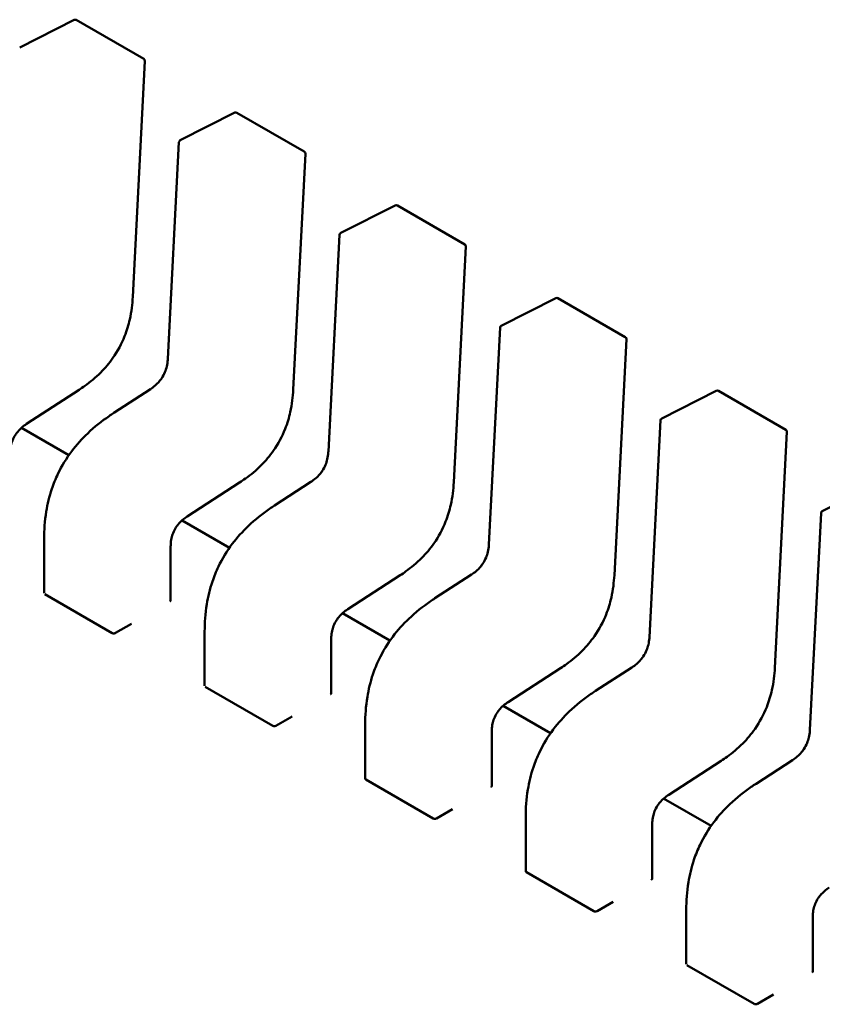
# Model space of a CAD drawing. Units: inches. Extents: x 2.2 to 96.8, y 1.1 to 75.4.
# Drawn here: x 74.7 to 74.8, y 54.1 to 54.2 of the extents above; entities that cross this region are included whole.
import ezdxf

# ---------------------------------------------------------------- set-up
doc = ezdxf.new("R2010")
doc.units = ezdxf.units.IN
doc.header["$LTSCALE"] = 4.5
doc.header["$MEASUREMENT"] = 0
doc.layers.add('Visible (ANSI)', color=7, linetype='Continuous', lineweight=50)

msp = doc.modelspace()

# ---------------------------------------------------------------- linework, layer by layer
at = {"layer": 'Visible (ANSI)'}
for p, q in [((74.73194239241607, 54.18283785093175), (74.73666616959926, 54.18523151050545)), ((74.73685357249823, 54.18522639453794), (74.74269973092538, 54.18185111347679)), ((74.74279789663697, 54.18167053193051), (74.74174721532081, 54.16122790772416)), ((74.74586181724258, 54.17480146745287), (74.75058559442577, 54.17719512702657)), ((74.75077299732475, 54.17719001105904), (74.75661915575186, 54.17381472999792)), ((74.7447885776024, 54.15584822768429), (74.74575420404214, 54.17463597819208)), ((74.75671732146347, 54.17363414845162), (74.75566664014731, 54.15319152424526)), ((74.7597812420691, 54.16676508397398), (74.76450501925228, 54.16915874354768)), ((74.76469242215126, 54.16915362758016), (74.77053858057839, 54.16577834651903)), ((74.7587080024289, 54.1478118442054), (74.75967362886865, 54.1665995947132)), ((74.77063674628998, 54.16559776497273), (74.76958606497382, 54.14515514076638)), ((74.77370066689559, 54.1587287004951), (74.7784244440788, 54.16112236006879)), ((74.77861184697775, 54.16111724410129), (74.78445800540489, 54.15774196304015)), ((74.77262742725542, 54.13977546072652), (74.77359305369517, 54.15856321123431)), ((74.78455617111649, 54.15756138149387), (74.78350548980033, 54.13711875728751)), ((74.73709236506019, 54.15316547044318), (74.7325443158564, 54.15021844925864)), ((74.74011458098941, 54.15117549493676), (74.74327328396352, 54.15322225480306)), ((74.7876200917221, 54.15069231701622), (74.79234386890529, 54.15308597658992)), ((74.79253127180426, 54.1530808606224), (74.79837743023138, 54.14970557956127)), ((74.78654685208193, 54.13173907724764), (74.78751247852166, 54.15052682775542)), ((74.73621096742566, 54.14750849438734), (74.73210004861475, 54.14988193441282)), ((74.79847559594299, 54.14952499801498), (74.79742491462683, 54.12908237380861)), ((74.75101178988669, 54.1451290869643), (74.74646374068291, 54.14218206577976)), ((74.75403400581594, 54.14313911145788), (74.75719270879001, 54.14518587132417)), ((74.80153951654862, 54.14265593353734), (74.8062632937318, 54.14504959311103)), ((74.75013039225216, 54.13947211090845), (74.74601947344127, 54.14184555093394)), ((74.80046627690842, 54.12370269376875), (74.80143190334817, 54.14249044427655)), ((74.73406103875136, 54.13554223716852), (74.73406103870279, 54.14024675336788)), ((74.74503350235834, 54.13960384276048), (74.74503350240691, 54.1348989014045)), ((74.7649312147132, 54.1370927034854), (74.7603831655094, 54.13414568230088)), ((74.76795343064245, 54.135102727979), (74.77111213361651, 54.13714948784529)), ((74.73411869489685, 54.13545776661452), (74.73996485332398, 54.13208248555338)), ((74.76404981707867, 54.13143572742956), (74.75993889826776, 54.13380916745506)), ((74.74024538691089, 54.13209203147904), (74.74163732937656, 54.13289566983629)), ((74.74798046357789, 54.12750585368964), (74.74798046352929, 54.132210369889)), ((74.75895292718484, 54.1315674592816), (74.75895292723342, 54.12686251792561)), ((74.77885063953968, 54.12905632000653), (74.77430259033592, 54.126109298822)), ((74.78187285546896, 54.12706634450012), (74.78503155844304, 54.12911310436641)), ((74.74803811972335, 54.12742138313564), (74.7538842781505, 54.1240461020745)), ((74.77796924190518, 54.12339934395069), (74.77385832309427, 54.12577278397617)), ((74.7541648117374, 54.12405564800016), (74.75555675420306, 54.1248592863574)), ((74.76189988840439, 54.11946947021076), (74.7618998883558, 54.12417398641012)), ((74.77287235201135, 54.12353107580272), (74.77287235205993, 54.11882613444674)), ((74.79277006436621, 54.12101993652765), (74.7882220151624, 54.11807291534311)), ((74.79579228029546, 54.11902996102124), (74.79895098326953, 54.12107672088753)), ((74.76195754454987, 54.11938499965675), (74.76780370297699, 54.11600971859563)), ((74.7918886667317, 54.1153629604718), (74.78777774792079, 54.11773640049729)), ((74.7680842365639, 54.11601926452128), (74.76947617902957, 54.11682290287853)), ((74.77581931323088, 54.11143308673188), (74.77581931318231, 54.11613760293124)), ((74.78679177683784, 54.11549469232384), (74.78679177688645, 54.11078975096785)), ((74.77587696937637, 54.11134861617787), (74.7817231278035, 54.10797333511674)), ((74.7820036613904, 54.10798288104239), (74.78339560385606, 54.10878651939964)), ((74.7897387380574, 54.10339670325299), (74.78973873800881, 54.10810121945235)), ((74.80071120166437, 54.10745830884496), (74.80071120171294, 54.10275336748897)), ((74.78979639420288, 54.10331223269899), (74.79564255262999, 54.09993695163786)), ((74.79592308621692, 54.09994649756352), (74.79731502868259, 54.10075013592076))]:
    msp.add_line(p, q, dxfattribs=at)
for centre, radius, start, end in [((74.73675514730316, 54.18505591709521), 0.0001968503937101, 60.00000060256098, 116.8725071018454), ((74.74260130573028, 54.18168063603409), 0.0001968503937019, 357.0577808302687, 60.00000058846163), ((74.75067457212967, 54.17701953361633), 0.0001968503937101, 60.00000060256098, 116.8725071018454), ((74.74595079494644, 54.17462587404266), 0.0001968503936836, 116.8725071018893, 177.0577619355213), ((74.75652073055679, 54.17364425255521), 0.0001968503937018, 357.0577808302687, 60.00000058846163), ((74.76459399695617, 54.16898315013744), 0.00019685039371, 60.00000060256098, 116.8725071018454), ((74.75987021977295, 54.16658949056377), 0.0001968503936836, 116.8725071018893, 177.0577619318621), ((74.77044015538328, 54.16560786907633), 0.0001968503937019, 357.0577808302687, 60.00000058846163), ((74.77851342178269, 54.16094676665856), 0.00019685039371, 60.00000060256098, 116.8725071018454), ((74.77378964459945, 54.15855310708489), 0.0001968503936836, 116.8725071018893, 177.0577619355213), ((74.7843595802098, 54.15757148559745), 0.0001968503937019, 357.0577808302687, 60.00000058846163), ((74.79243284660919, 54.15291038317968), 0.00019685039371, 60.00000060256098, 116.8725071018454), ((74.78770906942596, 54.15051672360601), 0.0001968503936836, 116.8725071018893, 177.0577619318621), ((74.7982790050363, 54.14953510211856), 0.0001968503937019, 357.0577808302687, 60.00000058846163), ((74.80162849425247, 54.14248034012712), 0.0001968503936836, 116.8725071018893, 177.0577619318621)]:
    msp.add_arc(centre, radius, start, end, dxfattribs=at)
for centre, major_axis, ratio, start_param, end_param in [((74.74496874153553, 54.13321178473248), (0.0009842518810156, 0.001704774451576), 0.5773503006411068, 0.7802938787825049, 0.7853981361419038), ((74.7402453852446, 54.13048475588816), (0.0009842536226878, 0.001704773204822), 0.577349577716861, 0.7853987609584401, 0.7869398386867417), ((74.75888816636204, 54.12517540125359), (0.0009842518810156, 0.001704774451576), 0.5773503006411068, 0.7802938787825049, 0.7853981361419038), ((74.75416481007112, 54.12244837240927), (0.0009842536226885, 0.0017047732048232), 0.5773495777168611, 0.7853987609584401, 0.7869398386867417), ((74.77280759118855, 54.11713901777472), (0.0009842518810158, 0.0017047744515751), 0.5773503006409016, 0.7802938787830378, 0.7853981361424367), ((74.76808423489763, 54.11441198893039), (0.000984253622689, 0.0017047732048229), 0.5773495777166557, 0.785398760958973, 0.7869398386872737), ((74.78672701601505, 54.10910263429583), (0.0009842518810158, 0.0017047744515751), 0.5773503006409016, 0.7802938787830378, 0.7853981361424367), ((74.78200365972413, 54.10637560545151), (0.000984253622689, 0.0017047732048229), 0.5773495777166557, 0.785398760958973, 0.7869398386872737), ((74.80064644084156, 54.10106625081695), (0.0009842518810161, 0.0017047744515757), 0.5773503006409016, 0.7802938787830396, 0.7853981361424376), ((74.79592308455064, 54.09833922197263), (0.0009842536226883, 0.0017047732048217), 0.5773495777166557, 0.785398760958973, 0.7869398386872737)]:
    msp.add_ellipse(centre, major_axis=major_axis, ratio=ratio, start_param=start_param, end_param=end_param, dxfattribs=at)
for points, knots in [([(74.74174720010734, 54.16122762525086), (74.74171189006594, 54.16060067421187), (74.74163724404816, 54.15994790654241), (74.74137947728678, 54.15879806165829), (74.74123028510034, 54.15830372888425), (74.74078144727528, 54.15716711513951), (74.74043389451208, 54.15651273212482), (74.73970393917789, 54.15547368642236), (74.73934190726887, 54.15504685977019), (74.7385274070277, 54.15422776958791), (74.73806301771164, 54.15384615742421), (74.73743022563005, 54.15339137908117), (74.7372615106471, 54.15327625452618), (74.73709260208307, 54.1531656248542)], [0, 0, 0, 0, 0.0056513786350046, 0.0056513786350046, 0.0097180394060636, 0.0097180394060636, 0.0151542799049324, 0.0151542799049324, 0.0194669323342971, 0.0194669323342971, 0.024493757957565, 0.024493757957565, 0.0263109392705963, 0.0263109392705963, 0.0263109392705963, 0.0263109392705963]), ([(74.74327312586715, 54.15322215199259), (74.74341386735355, 54.15331400435761), (74.74355501767936, 54.1534170681643), (74.74381605825836, 54.15364304655108), (74.74393793804465, 54.15376488590828), (74.74412466818436, 54.15398684677463), (74.74419511069121, 54.15408000866474), (74.74436976521739, 54.15434128277148), (74.74446496517021, 54.15452159819885), (74.74460621483131, 54.15486326124335), (74.74465850625286, 54.15502809666034), (74.7447428651765, 54.15538373312526), (74.74476914005598, 54.15557525068042), (74.74478508337033, 54.15578901095914), (74.74478698494698, 54.15581877641933), (74.74478858569418, 54.15584838112607)], [0, 0, 0, 0, 0.0015406334199095, 0.0015406334199095, 0.0029291156423885, 0.0029291156423885, 0.0038259448260982, 0.0038259448260982, 0.0053354328560997, 0.0053354328560997, 0.0066972331741381, 0.0066972331741381, 0.00836718015182, 0.00836718015182, 0.0086390317629412, 0.0086390317629412, 0.0086390317629412, 0.0086390317629412]), ([(74.75566662493384, 54.15319124177197), (74.75563131489245, 54.15256429073298), (74.75555666887466, 54.15191152306352), (74.75529890211328, 54.15076167817939), (74.75514970992685, 54.15026734540536), (74.75470087210178, 54.14913073166061), (74.75435331933856, 54.14847634864591), (74.75362336400438, 54.14743730294347), (74.75326133209536, 54.14701047629129), (74.75244683185421, 54.14619138610902), (74.75198244253814, 54.1458097739453), (74.75134965045653, 54.14535499560228), (74.7511809354736, 54.14523987104729), (74.75101202690956, 54.14512924137532)], [0, 0, 0, 0, 0.0056513786350583, 0.0056513786350583, 0.0097180394061088, 0.0097180394061088, 0.01515427990498, 0.01515427990498, 0.0194669323343384, 0.0194669323343384, 0.0244937579576281, 0.0244937579576281, 0.0263109392705991, 0.0263109392705991, 0.0263109392705991, 0.0263109392705991]), ([(74.73406103874964, 54.14024683177054), (74.73406194810795, 54.14100789940818), (74.7341131628546, 54.14180403545906), (74.73435379051212, 54.14326311074804), (74.73451103918978, 54.1439229569126), (74.73487907110936, 54.14501692599163), (74.73505638661713, 54.14545614590255), (74.73559029064384, 54.14657051060434), (74.73600044499754, 54.14724141068946), (74.73688205143391, 54.14841232390021), (74.73735536516871, 54.14893259252428), (74.7384389046836, 54.14996638059303), (74.73906539245631, 54.15046002515414), (74.7398324204779, 54.15098951656561), (74.7399734110256, 54.15108378252224), (74.74011452366553, 54.15117545774571)], [0, 0, 0, 0, 0.007070599780051, 0.007070599780051, 0.0125529556321007, 0.0125529556321007, 0.0161923112784131, 0.0161923112784131, 0.0220221067528965, 0.0220221067528965, 0.0275190753134435, 0.0275190753134435, 0.0342801777997292, 0.0342801777997292, 0.0357991314920488, 0.0357991314920488, 0.0357991314920488, 0.0357991314920488]), ([(74.73254451241338, 54.15021857719164), (74.73240370330808, 54.15012652053704), (74.7322624269591, 54.15002352710597), (74.73200315611794, 54.14979782660434), (74.73188296578365, 54.14967648306435), (74.73170320900381, 54.14945876998066), (74.73163740022687, 54.14937000864301), (74.73147680923479, 54.14912425666074), (74.73139047992815, 54.1489562443651), (74.73126553580262, 54.14864194676664), (74.73122033019433, 54.14849225981181), (74.73114873329789, 54.14817006494938), (74.73112815124551, 54.14799715818662), (74.73111594130529, 54.14776695104005), (74.73111429985003, 54.147703036217), (74.73111407712204, 54.14763999441368)], [0, 0, 0, 0, 0.0015413817553611, 0.0015413817553611, 0.0029128343426131, 0.0029128343426131, 0.0037590340415998, 0.0037590340415998, 0.0051575177686661, 0.0051575177686661, 0.006397053551548, 0.006397053551548, 0.0079200652040631, 0.0079200652040631, 0.0085170581586011, 0.0085170581586011, 0.0085170581586011, 0.0085170581586011]), ([(74.75719255069365, 54.14518576851371), (74.75733329218006, 54.14527762087873), (74.75747444250584, 54.14538068468543), (74.75773548308484, 54.14560666307218), (74.75785736287114, 54.14572850242938), (74.75804409301085, 54.14595046329574), (74.7581145355177, 54.14604362518584), (74.75828919004388, 54.14630489929258), (74.75838438999672, 54.14648521471995), (74.7585256396578, 54.14682687776445), (74.75857793107937, 54.14699171318146), (74.758662290003, 54.14734734964636), (74.75868856488248, 54.14753886720152), (74.75870450819684, 54.14775262748024), (74.75870640977352, 54.14778239294045), (74.75870801052066, 54.14781199764719)], [0, 0, 0, 0, 0.0015406334198765, 0.0015406334198765, 0.0029291156423572, 0.0029291156423572, 0.0038259448260533, 0.0038259448260533, 0.0053354328560753, 0.0053354328560753, 0.0066972331741081, 0.0066972331741081, 0.0083671801517859, 0.0083671801517859, 0.0086390317629392, 0.0086390317629392, 0.0086390317629392, 0.0086390317629392]), ([(74.76958604976035, 54.14515485829308), (74.76955073971895, 54.14452790725411), (74.76947609370119, 54.14387513958463), (74.7692183269398, 54.14272529470053), (74.76906913475335, 54.14223096192649), (74.76862029692829, 54.14109434818175), (74.76827274416509, 54.14043996516705), (74.7675427888309, 54.1394009194646), (74.76718075692187, 54.13897409281242), (74.76636625668073, 54.13815500263014), (74.76590186736465, 54.13777339046643), (74.76526907528306, 54.13731861212341), (74.76510036030011, 54.13720348756841), (74.76493145173608, 54.13709285789643)], [0, 0, 0, 0, 0.0056513786350048, 0.0056513786350048, 0.0097180394060625, 0.0097180394060625, 0.015154279904933, 0.015154279904933, 0.0194669323342957, 0.0194669323342957, 0.0244937579575646, 0.0244937579575646, 0.0263109392705923, 0.0263109392705923, 0.0263109392705923, 0.0263109392705923]), ([(74.74798046357614, 54.13221044829167), (74.74798137293446, 54.13297151592931), (74.74803258768111, 54.13376765198017), (74.74827321533861, 54.13522672726917), (74.7484304640163, 54.13588657343374), (74.74879849593587, 54.13698054251276), (74.74897581144364, 54.13741976242368), (74.74950971547035, 54.13853412712547), (74.74991986982407, 54.13920502721058), (74.75080147626043, 54.14037594042135), (74.75127478999522, 54.1408962090454), (74.75235832951012, 54.14192999711415), (74.75298481728284, 54.14242364167527), (74.75375184530441, 54.14295313308673), (74.75389283585211, 54.14304739904335), (74.75403394849204, 54.14313907426683)], [0, 0, 0, 0, 0.0070705997800958, 0.0070705997800958, 0.0125529556321446, 0.0125529556321446, 0.016192311278441, 0.016192311278441, 0.0220221067529394, 0.0220221067529394, 0.0275190753134853, 0.0275190753134853, 0.0342801777997854, 0.0342801777997854, 0.0357991314920525, 0.0357991314920525, 0.0357991314920525, 0.0357991314920525]), ([(74.7464639372399, 54.14218219371275), (74.74632312813458, 54.14209013705814), (74.74618185178556, 54.14198714362708), (74.7459225809444, 54.14176144312542), (74.74580239061011, 54.14164009958542), (74.74562263383027, 54.14142238650172), (74.74555682505334, 54.14133362516407), (74.74539623406127, 54.14108787318181), (74.74530990475463, 54.14091986088617), (74.7451849606291, 54.14060556328773), (74.74513975502082, 54.14045587633288), (74.74506815812437, 54.14013368147045), (74.74504757607203, 54.13996077470769), (74.74503536613179, 54.13973056756113), (74.74503372467655, 54.13966665273811), (74.74503350194855, 54.13960361093479)], [0, 0, 0, 0, 0.0015413817555126, 0.0015413817555126, 0.0029128343427927, 0.0029128343427927, 0.0037590340417451, 0.0037590340417451, 0.005157517768771, 0.005157517768771, 0.006397053551669, 0.006397053551669, 0.0079200652042423, 0.0079200652042423, 0.0085170581585972, 0.0085170581585972, 0.0085170581585972, 0.0085170581585972]), ([(74.77111197552017, 54.13714938503482), (74.77125271700656, 54.13724123739985), (74.77139386733234, 54.13734430120655), (74.77165490791135, 54.1375702795933), (74.77177678769766, 54.13769211895049), (74.77196351783735, 54.13791407981684), (74.77203396034422, 54.13800724170695), (74.77220861487038, 54.13826851581369), (74.7723038148232, 54.13844883124106), (74.77244506448432, 54.13879049428556), (74.77249735590587, 54.13895532970255), (74.77258171482951, 54.13931096616747), (74.77260798970897, 54.13950248372263), (74.77262393302335, 54.13971624400135), (74.77262583460002, 54.13974600946155), (74.77262743534719, 54.13977561416832)], [0, 0, 0, 0, 0.0015406334198515, 0.0015406334198515, 0.0029291156423152, 0.0029291156423152, 0.0038259448260193, 0.0038259448260193, 0.0053354328560282, 0.0053354328560282, 0.0066972331740637, 0.0066972331740637, 0.0083671801517256, 0.0083671801517256, 0.0086390317629377, 0.0086390317629377, 0.0086390317629377, 0.0086390317629377]), ([(74.78350547458686, 54.13711847481421), (74.78347016454546, 54.13649152377523), (74.78339551852768, 54.13583875610576), (74.7831377517663, 54.13468891122165), (74.78298855957986, 54.13419457844761), (74.7825397217548, 54.13305796470287), (74.7821921689916, 54.13240358168817), (74.78146221365742, 54.13136453598573), (74.78110018174839, 54.13093770933354), (74.78028568150725, 54.13011861915126), (74.77982129219117, 54.12973700698755), (74.77918850010957, 54.12928222864453), (74.77901978512662, 54.12916710408953), (74.77885087656259, 54.12905647441755)], [0, 0, 0, 0, 0.0056513786349846, 0.0056513786349846, 0.0097180394060501, 0.0097180394060501, 0.0151542799049061, 0.0151542799049061, 0.0194669323342746, 0.0194669323342746, 0.0244937579575257, 0.0244937579575257, 0.0263109392705945, 0.0263109392705945, 0.0263109392705945, 0.0263109392705945]), ([(74.76189988840265, 54.12417406481278), (74.76190079776097, 54.12493513245042), (74.7619520125076, 54.12573126850127), (74.76219264016513, 54.12719034379026), (74.76234988884279, 54.12785018995482), (74.76271792076237, 54.12894415903386), (74.76289523627014, 54.12938337894478), (74.76342914029686, 54.13049774364657), (74.76383929465055, 54.13116864373169), (74.76472090108693, 54.13233955694245), (74.76519421482172, 54.13285982556651), (74.76627775433661, 54.13389361363526), (74.76690424210932, 54.13438725819637), (74.7676712701309, 54.13491674960784), (74.76781226067862, 54.13501101556446), (74.76795337331853, 54.13510269078795)], [0, 0, 0, 0, 0.0070705997800255, 0.0070705997800255, 0.0125529556320743, 0.0125529556320743, 0.0161923112783953, 0.0161923112783953, 0.0220221067528952, 0.0220221067528952, 0.0275190753134299, 0.0275190753134299, 0.0342801777997141, 0.0342801777997141, 0.0357991314920544, 0.0357991314920544, 0.0357991314920544, 0.0357991314920544]), ([(74.74497584626144, 54.13482314252098), (74.74499333858203, 54.13483313861828), (74.74500848785326, 54.13484539246969), (74.74502856986857, 54.13487168022633), (74.74503350240691, 54.1348857237897), (74.74503350240691, 54.13489890140408)], [-0.0007540020693607, -0.0007540020693607, -0.0007540020693607, -0.0007540020693607, -0.0005654969909199, -0.0005654969909199, -0.000376991912479, -0.000376991912479, -0.0003769919094951, -0.0003769919094951]), ([(74.76038336206639, 54.13414581023388), (74.76024255296107, 54.13405375357926), (74.76010127661209, 54.13395076014818), (74.75984200577092, 54.13372505964654), (74.75972181543662, 54.13360371610655), (74.75954205865679, 54.13338600302285), (74.75947624987985, 54.13329724168519), (74.75931565888779, 54.13305148970294), (74.75922932958116, 54.1328834774073), (74.75910438545563, 54.13256917980886), (74.75905917984734, 54.13241949285403), (74.75898758295087, 54.13209729799159), (74.75896700089852, 54.13192439122883), (74.7589547909583, 54.13169418408226), (74.75895314950304, 54.13163026925924), (74.75895292677505, 54.13156722745592)], [0, 0, 0, 0, 0.0015413817554974, 0.0015413817554974, 0.0029128343427773, 0.0029128343427773, 0.0037590340417318, 0.0037590340417318, 0.0051575177687157, 0.0051575177687157, 0.0063970535516104, 0.0063970535516104, 0.0079200652041554, 0.0079200652041554, 0.0085170581585993, 0.0085170581585993, 0.0085170581585993, 0.0085170581585993]), ([(74.73996485332398, 54.13208248555338), (74.7399823439113, 54.13207238735833), (74.74000449008109, 54.13206407227346), (74.74005299012359, 54.1320540190339), (74.74007934453378, 54.13205227130594), (74.74012875087364, 54.13205433767113), (74.74015510513254, 54.13205829249349), (74.74020360496432, 54.13207145921874), (74.74022575106767, 54.13208066168657), (74.74024324182042, 54.13209079110192)], [0.0015078296293189, 0.0015078296293189, 0.0015078296293189, 0.0015078296293189, 0.0016963135739667, 0.0016963135739667, 0.0018847975186146, 0.0018847975186146, 0.0020732834699145, 0.0020732834699145, 0.0022617694212145, 0.0022617694212145, 0.0022617694212145, 0.0022617694212145]), ([(74.78503140034667, 54.12911300155594), (74.78517214183307, 54.12920485392096), (74.78531329215886, 54.12930791772766), (74.78557433273787, 54.12953389611443), (74.78569621252417, 54.12965573547163), (74.78588294266387, 54.12987769633798), (74.78595338517073, 54.12997085822808), (74.78612803969689, 54.13023213233481), (74.78622323964973, 54.13041244776219), (74.78636448931083, 54.13075411080669), (74.78641678073238, 54.13091894622368), (74.78650113965601, 54.1312745826886), (74.78652741453548, 54.13146610024377), (74.78654335784985, 54.13167986052248), (74.78654525942653, 54.13170962598268), (74.78654686017369, 54.13173923068942)], [0, 0, 0, 0, 0.0015406334199166, 0.0015406334199166, 0.0029291156423624, 0.0029291156423624, 0.003825944826065, 0.003825944826065, 0.0053354328560499, 0.0053354328560499, 0.0066972331740954, 0.0066972331740954, 0.0083671801517739, 0.0083671801517739, 0.0086390317629379, 0.0086390317629379, 0.0086390317629379, 0.0086390317629379]), ([(74.79742489941337, 54.12908209133533), (74.79738958937197, 54.12845514029633), (74.7973149433542, 54.12780237262687), (74.7970571765928, 54.12665252774274), (74.79690798440637, 54.12615819496871), (74.7964591465813, 54.12502158122397), (74.7961115938181, 54.12436719820927), (74.7953816384839, 54.12332815250683), (74.79501960657488, 54.12290132585464), (74.79420510633373, 54.12208223567237), (74.79374071701766, 54.12170062350866), (74.79310792493605, 54.12124584516564), (74.79293920995312, 54.12113072061064), (74.79277030138908, 54.12102009093867)], [0, 0, 0, 0, 0.0056513786350486, 0.0056513786350486, 0.0097180394060981, 0.0097180394060981, 0.0151542799049659, 0.0151542799049659, 0.019466932334322, 0.019466932334322, 0.0244937579576112, 0.0244937579576112, 0.0263109392705988, 0.0263109392705988, 0.0263109392705988, 0.0263109392705988]), ([(74.75889527108795, 54.12678675904209), (74.75891276463985, 54.12679675584303), (74.75892791464968, 54.1268090106166), (74.7589479952937, 54.12683529848308), (74.75895292715433, 54.12684934098479), (74.75895292723341, 54.12686251792562)], [-0.0007540020687271, -0.0007540020687271, -0.0007540020687271, -0.0007540020687271, -0.000565483721187, -0.000565483721187, -0.0003769917994804, -0.0003769917994804, -0.0003769917994804, -0.0003769917994804]), ([(74.77581931322916, 54.11613768133389), (74.77582022258747, 54.11689874897155), (74.77587143733412, 54.11769488502241), (74.77611206499165, 54.11915396031141), (74.7762693136693, 54.11981380647598), (74.77663734558888, 54.120907775555), (74.77681466109667, 54.12134699546593), (74.77734856512338, 54.12246136016771), (74.77775871947708, 54.12313226025283), (74.77864032591344, 54.12430317346359), (74.77911363964824, 54.12482344208766), (74.78019717916314, 54.12585723015639), (74.78082366693586, 54.12635087471752), (74.78159069495743, 54.12688036612896), (74.78173168550514, 54.1269746320856), (74.78187279814505, 54.12706630730906)], [0, 0, 0, 0, 0.007070599780134, 0.007070599780134, 0.0125529556321648, 0.0125529556321648, 0.0161923112784629, 0.0161923112784629, 0.0220221067529676, 0.0220221067529676, 0.0275190753134995, 0.0275190753134995, 0.0342801777998183, 0.0342801777998183, 0.0357991314920477, 0.0357991314920477, 0.0357991314920477, 0.0357991314920477]), ([(74.7743027868929, 54.12610942675499), (74.7741619777876, 54.12601737010039), (74.77402070143862, 54.12591437666932), (74.77376143059746, 54.12568867616769), (74.77364124026316, 54.12556733262771), (74.77346148348332, 54.12534961954401), (74.77339567470638, 54.12526085820635), (74.77323508371431, 54.12501510622409), (74.77314875440767, 54.12484709392844), (74.77302381028214, 54.12453279633), (74.77297860467385, 54.12438310937516), (74.7729070077774, 54.12406091451273), (74.77288642572503, 54.12388800774997), (74.77287421578481, 54.12365780060339), (74.77287257432955, 54.12359388578036), (74.77287235160156, 54.12353084397704)], [0, 0, 0, 0, 0.0015413817553651, 0.0015413817553651, 0.0029128343426242, 0.0029128343426242, 0.0037590340416194, 0.0037590340416194, 0.0051575177686581, 0.0051575177686581, 0.0063970535515461, 0.0063970535515461, 0.0079200652040807, 0.0079200652040807, 0.0085170581585975, 0.0085170581585975, 0.0085170581585975, 0.0085170581585975]), ([(74.7538842781505, 54.1240461020745), (74.75390176837875, 54.12403600408675), (74.75392391404824, 54.1240276891081), (74.75397241300881, 54.12401763582162), (74.75399876683731, 54.12401588794135), (74.75404817317718, 54.12401795386693), (74.7540745280178, 54.12402190860476), (74.75412302893149, 54.1240350753891), (74.75414517553513, 54.12404427799976), (74.75416266664693, 54.12405440762302)], [0.0015078296293188, 0.0015078296293188, 0.0015078296293188, 0.0015078296293188, 0.0016963097047319, 0.0016963097047319, 0.001884789780145, 0.001884789780145, 0.0020732796006438, 0.0020732796006438, 0.0022617694211425, 0.0022617694211425, 0.0022617694211425, 0.0022617694211425]), ([(74.79895082517318, 54.12107661807706), (74.79909156665958, 54.12116847044209), (74.79923271698537, 54.12127153424878), (74.79949375756436, 54.12149751263553), (74.79961563735066, 54.12161935199272), (74.79980236749034, 54.12184131285908), (74.79987280999723, 54.12193447474918), (74.8000474645234, 54.12219574885592), (74.80014266447623, 54.12237606428329), (74.80028391413731, 54.12271772732779), (74.80033620555889, 54.12288256274479), (74.80042056448254, 54.1232381992097), (74.800446839362, 54.12342971676486), (74.80046278267636, 54.12364347704358), (74.80046468425303, 54.12367324250379), (74.80046628500021, 54.12370284721054)], [0, 0, 0, 0, 0.0015406334198606, 0.0015406334198606, 0.0029291156423128, 0.0029291156423128, 0.0038259448260297, 0.0038259448260297, 0.0053354328560227, 0.0053354328560227, 0.0066972331740539, 0.0066972331740539, 0.0083671801517284, 0.0083671801517284, 0.0086390317629404, 0.0086390317629404, 0.0086390317629404, 0.0086390317629404]), ([(74.76189988840439, 54.119469470211), (74.76189988840456, 54.11945417472832), (74.76190482140888, 54.11943785865979), (74.76192490428036, 54.11940831553661), (74.76194005396253, 54.11939509785181), (74.76195754454987, 54.11938499965675)], [0.0011308617400945, 0.0011308617400945, 0.0011308617430804, 0.0011308617430804, 0.0013193456847422, 0.0013193456847422, 0.0015078296293899, 0.0015078296293899, 0.0015078296293899, 0.0015078296293899]), ([(74.77281469591445, 54.1187503755632), (74.77283218823504, 54.11876037166052), (74.77284733750626, 54.11877262551192), (74.77286741952157, 54.11879891326855), (74.77287235205992, 54.11881295683194), (74.77287235205993, 54.11882613444632)], [-0.0007540020693609, -0.0007540020693609, -0.0007540020693609, -0.0007540020693609, -0.00056549699092, -0.00056549699092, -0.0003769919124791, -0.0003769919124791, -0.0003769919094933, -0.0003769919094933]), ([(74.78973873805568, 54.10810129785502), (74.78973964741398, 54.10886236549266), (74.78979086216063, 54.10965850154353), (74.79003148981813, 54.11111757683252), (74.79018873849581, 54.11177742299709), (74.79055677041539, 54.11287139207611), (74.79073408592316, 54.11331061198703), (74.79126798994989, 54.11442497668882), (74.79167814430357, 54.11509587677394), (74.79255975073994, 54.11626678998469), (74.79303306447474, 54.11678705860875), (74.79411660398964, 54.1178208466775), (74.79474309176236, 54.11831449123862), (74.79551011978394, 54.11884398265008), (74.79565111033163, 54.1189382486067), (74.79579222297156, 54.11902992383018)], [0, 0, 0, 0, 0.0070705997800924, 0.0070705997800924, 0.0125529556321276, 0.0125529556321276, 0.0161923112784342, 0.0161923112784342, 0.0220221067529341, 0.0220221067529341, 0.0275190753134722, 0.0275190753134722, 0.0342801777997691, 0.0342801777997691, 0.0357991314920464, 0.0357991314920464, 0.0357991314920464, 0.0357991314920464]), ([(74.78822221171941, 54.11807304327611), (74.7880814026141, 54.1179809866215), (74.7879401262651, 54.11787799319043), (74.78768085542393, 54.1176522926888), (74.78756066508966, 54.1175309491488), (74.78738090830981, 54.1173132360651), (74.78731509953288, 54.11722447472745), (74.78715450854081, 54.11697872274519), (74.78706817923418, 54.11681071044954), (74.78694323510864, 54.11649641285109), (74.78689802950034, 54.11634672589626), (74.78682643260389, 54.11602453103381), (74.78680585055154, 54.11585162427106), (74.78679364061131, 54.11562141712448), (74.78679199915607, 54.11555750230147), (74.78679177642807, 54.11549446049815)], [0, 0, 0, 0, 0.0015413817554434, 0.0015413817554434, 0.00291283434271, 0.00291283434271, 0.0037590340416794, 0.0037590340416794, 0.0051575177687196, 0.0051575177687196, 0.0063970535516179, 0.0063970535516179, 0.0079200652041748, 0.0079200652041748, 0.0085170581585973, 0.0085170581585973, 0.0085170581585973, 0.0085170581585973]), ([(74.76780370297699, 54.11600971859563), (74.76782119356432, 54.11599962040057), (74.7678433397341, 54.1159913053157), (74.7678918397766, 54.11598125207614), (74.76791819418679, 54.11597950434817), (74.76796760052665, 54.11598157071336), (74.76799395478557, 54.11598552553573), (74.76804245461733, 54.11599869226098), (74.76806460072068, 54.1160078947288), (74.76808209147345, 54.11601802414415)], [0.0015078296293192, 0.0015078296293192, 0.0015078296293192, 0.0015078296293192, 0.0016963135739671, 0.0016963135739671, 0.001884797518615, 0.001884797518615, 0.002073283469915, 0.002073283469915, 0.0022617694212149, 0.0022617694212149, 0.0022617694212149, 0.0022617694212149]), ([(74.77581931323088, 54.11143308673211), (74.77581931323105, 54.11141779124943), (74.77582424623537, 54.11140147518092), (74.77584432910687, 54.11137193205772), (74.77585947878904, 54.11135871437293), (74.77587696937637, 54.11134861617787)], [0.0011308617401161, 0.0011308617401161, 0.0011308617431008, 0.0011308617431008, 0.0013193456847638, 0.0013193456847638, 0.0015078296294116, 0.0015078296294116, 0.0015078296294116, 0.0015078296294116]), ([(74.78673412074096, 54.11071399208433), (74.78675161306154, 54.11072398818164), (74.78676676233277, 54.11073624203304), (74.78678684434809, 54.11076252978967), (74.78679177688643, 54.11077657335306), (74.78679177688645, 54.11078975096743)], [-0.0007540020693607, -0.0007540020693607, -0.0007540020693607, -0.0007540020693607, -0.0005654969909198, -0.0005654969909198, -0.0003769919124789, -0.0003769919124789, -0.0003769919094925, -0.0003769919094925]), ([(74.80214163654591, 54.11003665979723), (74.8020008274406, 54.10994460314261), (74.8018595510916, 54.10984160971153), (74.80160028025043, 54.10961590920989), (74.80148008991614, 54.1094945656699), (74.8013003331363, 54.1092768525862), (74.80123452435936, 54.10918809124854), (74.8010739333673, 54.10894233926629), (74.80098760406068, 54.10877432697065), (74.80086265993515, 54.10846002937221), (74.80081745432686, 54.10831034241737), (74.80074585743041, 54.10798814755493), (74.80072527537806, 54.10781524079217), (74.80071306543782, 54.10758503364561), (74.80071142398256, 54.10752111882259), (74.80071120125457, 54.10745807701927)], [0, 0, 0, 0, 0.001541381755528, 0.001541381755528, 0.0029128343427848, 0.0029128343427848, 0.0037590340417382, 0.0037590340417382, 0.0051575177687304, 0.0051575177687304, 0.0063970535516365, 0.0063970535516365, 0.007920065204186, 0.007920065204186, 0.0085170581586014, 0.0085170581586014, 0.0085170581586014, 0.0085170581586014]), ([(74.7817231278035, 54.10797333511674), (74.78174061839083, 54.10796323692168), (74.78176276456061, 54.10795492183682), (74.7818112646031, 54.10794486859725), (74.7818376190133, 54.10794312086929), (74.78188702535314, 54.10794518723449), (74.78191337961206, 54.10794914205684), (74.78196187944384, 54.10796230878209), (74.78198402554719, 54.10797151124993), (74.78200151629994, 54.10798164066527)], [0.001507829629319, 0.001507829629319, 0.001507829629319, 0.001507829629319, 0.0016963135739669, 0.0016963135739669, 0.0018847975186147, 0.0018847975186147, 0.0020732834699146, 0.0020732834699146, 0.0022617694212146, 0.0022617694212146, 0.0022617694212146, 0.0022617694212146]), ([(74.80065354556746, 54.10267760860544), (74.80067103911936, 54.10268760540638), (74.80068618912921, 54.10269986017995), (74.80070626977324, 54.10272614804644), (74.80071120163385, 54.10274019054814), (74.80071120171293, 54.10275336748897)], [-0.0007540020687272, -0.0007540020687272, -0.0007540020687272, -0.0007540020687272, -0.0005654837211871, -0.0005654837211871, -0.000376991799483, -0.000376991799483, -0.000376991799483, -0.000376991799483]), ([(74.79564255262999, 54.09993695163786), (74.79566004321734, 54.09992685344279), (74.79568218938711, 54.09991853835794), (74.7957306894296, 54.09990848511837), (74.7957570438398, 54.09990673739041), (74.79580645017965, 54.09990880375559), (74.79583280443856, 54.09991275857795), (74.79588130427035, 54.09992592530321), (74.79590345037369, 54.09993512777105), (74.79592094112645, 54.09994525718638)], [0.0015078296293189, 0.0015078296293189, 0.0015078296293189, 0.0015078296293189, 0.0016963135739667, 0.0016963135739667, 0.0018847975186146, 0.0018847975186146, 0.0020732834699146, 0.0020732834699146, 0.0022617694212145, 0.0022617694212145, 0.0022617694212145, 0.0022617694212145])]:
    msp.add_open_spline(points, degree=3, knots=knots, dxfattribs=at)
for points, weights in [([(74.74174721532081, 54.16122790772416), (74.74174720806081, 54.16122776646942), (74.74174720010734, 54.16122762525087)], [0.8537295881993996, 0.853745878680556, 0.8537636753100665]), ([(74.73709236506046, 54.15316547044275), (74.73709248376083, 54.15316554735761), (74.73709260208318, 54.15316562485493)], [0.853729588195967, 0.8537458787040064, 0.8537636753656395]), ([(74.75566664014733, 54.15319152424526), (74.7556666328873, 54.15319138299055), (74.75566662493384, 54.15319124177198)], [0.8537295881994108, 0.8537458786805412, 0.8537636753100205]), ([(74.75101178988697, 54.14512908696387), (74.75101190858734, 54.14512916387872), (74.75101202690969, 54.14512924137604)], [0.8537295881959993, 0.8537458787040284, 0.8537636753656489]), ([(74.76958606497382, 54.14515514076639), (74.76958605771382, 54.14515499951167), (74.76958604976035, 54.14515485829308)], [0.8537295881994406, 0.853745878680575, 0.8537636753100589]), ([(74.73406103870279, 54.14024675336787), (74.73406103870279, 54.14024679256919), (74.73406103874963, 54.14024683177046)], [0.8535533905564999, 0.8535533905556224, 0.8535534921048359]), ([(74.76493121471347, 54.13709270348499), (74.76493133341384, 54.13709278039983), (74.76493145173619, 54.13709285789717)], [0.8537295881959339, 0.8537458787039998, 0.8537636753656649]), ([(74.78350548980033, 54.13711875728751), (74.78350548254032, 54.13711861603278), (74.78350547458685, 54.13711847481421)], [0.8537295881994317, 0.853745878680561, 0.853763675310039]), ([(74.74798046352929, 54.132210369889), (74.74798046352929, 54.1322104090903), (74.74798046357613, 54.13221044829158)], [0.8535533905564999, 0.8535533905556224, 0.8535534921048373]), ([(74.77885063953997, 54.12905632000612), (74.77885075824035, 54.12905639692095), (74.77885087656271, 54.12905647441828)], [0.853729588195968, 0.8537458787040092, 0.8537636753656446]), ([(74.79742491462683, 54.12908237380862), (74.79742490736683, 54.1290822325539), (74.79742489941337, 54.12908209133533)], [0.8537295881994088, 0.8537458786805506, 0.8537636753100438]), ([(74.76189988835581, 54.12417398641012), (74.76189988835581, 54.12417402561142), (74.76189988840265, 54.1241740648127)], [0.8535533905564999, 0.8535533905556218, 0.853553492104837]), ([(74.79277006436648, 54.12101993652722), (74.79277018306686, 54.12102001344209), (74.79277030138921, 54.1210200909394)], [0.8537295881959281, 0.8537458787040113, 0.8537636753656968]), ([(74.77581931318231, 54.11613760293124), (74.77581931318231, 54.11613764213254), (74.77581931322915, 54.11613768133381)], [0.8535533905564998, 0.8535533905556222, 0.8535534921048361]), ([(74.78973873800881, 54.10810121945235), (74.78973873800881, 54.10810125865366), (74.78973873805566, 54.10810129785494)], [0.8535533905564998, 0.8535533905556217, 0.8535534921048364])]:
    msp.add_rational_spline(points, weights, degree=2, dxfattribs=at)

doc.saveas('drawing.dxf')
